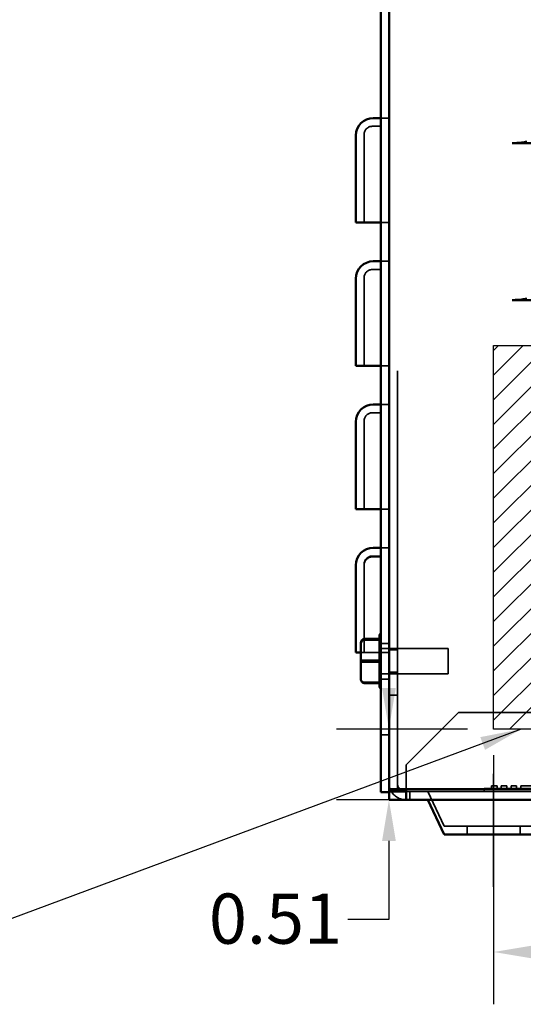
# Model space of a CAD drawing. Units: inches. Extents: x 0.05 to 2.15, y 0.02 to 1.67.
# Drawn here: x 1.12 to 1.24, y 0.45 to 0.68 of the extents above; entities that cross this region are included whole.
import ezdxf

# ---------------------------------------------------------------- set-up
doc = ezdxf.new("R2010")
doc.units = ezdxf.units.IN
doc.header["$LTSCALE"] = 0.1
doc.header["$MEASUREMENT"] = 0
doc.linetypes.add('CHAIN', pattern=[0.7087000000000001, 0.4724000000000001, -0.0591, 0.1181, -0.0591])
doc.linetypes.add('DASHED', pattern=[0.2067, 0.1654, -0.0413])
for name, color, linetype, lineweight in [('Centerline (ANSI)', 7, 'Continuous', 25), ('Dimension (ANSI)', 7, 'Continuous', 25), ('Hatch (ANSI)', 7, 'Continuous', 18), ('Hidden (ANSI)', 7, 'DASHED', 35), ('Sketch Geometry (ANSI)', 7, 'Continuous', 25), ('Symbol (ANSI)', 7, 'Continuous', 25), ('Visible (ANSI)', 7, 'Continuous', 50)]:
    doc.layers.add(name, color=color, linetype=linetype, lineweight=lineweight)
doc.styles.add('Note Text (ANSI)', font='tahoma.ttf')
doc.dimstyles.new('Default (ANSI)', dxfattribs={"dimscale": 0.1, "dimtxt": 0.1200000047683716, "dimasz": 0.0984251946210861, "dimexe": 0.125, "dimexo": 0.0625, "dimgap": 0.031496062992126, "dimtad": 0, "dimtih": 1, "dimtoh": 1, "dimrnd": 1e-08, "dimzin": 0, "dimdsep": 46, "dimtxsty": 'Note Text (ANSI)', "dimcen": 0.09, "dimdle": 0.3937007874015748, "dimclrd": 256, "dimclre": 256, "dimclrt": 256, "dimadec": 0, "dimazin": 1, "dimtfac": 1, "dimtofl": 0, "dimtmove": 0, "dimatfit": 3, "dimfxl": 1, "dimtolj": 1, "dimtzin": 4, "dimlwd": -1, "dimlwe": -1, "dimarcsym": 0})
doc.dimstyles.new('Default (ANSI)$7', dxfattribs={"dimscale": 0.1, "dimtxt": 0.1200000047683716, "dimasz": 0.0984251946210861, "dimexe": 0.125, "dimexo": 0.0625, "dimgap": 0.031496062992126, "dimtad": 0, "dimtih": 1, "dimtoh": 1, "dimrnd": 1e-08, "dimzin": 0, "dimdsep": 46, "dimtxsty": 'Note Text (ANSI)', "dimcen": 0.09, "dimdle": 0.3937007874015748, "dimclrd": 256, "dimclre": 256, "dimclrt": 256, "dimadec": 0, "dimazin": 1, "dimtfac": 1, "dimtofl": 0, "dimtmove": 0, "dimatfit": 3, "dimfxl": 1, "dimtolj": 1, "dimtzin": 4, "dimlwd": -1, "dimlwe": -1, "dimarcsym": 0})

# ---------------------------------------------------------------- blocks, each defined once
blk = doc.blocks.new('*D20')
at = {"layer": 'Defpoints', "color": 0, "transparency": 16777216}
for p in [(1.228385473055758, 0.5132559248077464), (1.378385473055758, 0.5132559248077464), (1.378385473055758, 0.4599819934473419)]:
    blk.add_point(p, dxfattribs=at)
at = {"layer": 'Dimension (ANSI)', "transparency": 16777216}
for p, q in [((1.228385473055758, 0.5070059248077464), (1.228385473055758, 0.4474819934473419)), ((1.378385473055758, 0.5070059248077464), (1.378385473055758, 0.4474819934473419)), ((1.238227992517866, 0.4599819934473419), (1.302291879549819, 0.4599819934473419)), ((1.368542953593649, 0.4599819934473419), (1.339626687539595, 0.4599819934473419))]:
    blk.add_line(p, q, dxfattribs=at)
for points in [[(1.238227992517866, 0.4616224133576933), (1.238227992517866, 0.4583415735369904), (1.228385473055758, 0.4599819934473419)], [(1.368542953593649, 0.4616224133576933), (1.368542953593649, 0.4583415735369904), (1.378385473055758, 0.4599819934473419)]]:
    blk.add_solid(points, dxfattribs=at)
at = {"layer": 'Dimension (ANSI)', "transparency": 16777216, "insert": (1.305441485849031, 0.4662277962072217), "char_height": 0.0120000004768372, "attachment_point": 1, "style": 'Note Text (ANSI)'}
blk.add_mtext('\\A1;4.50', dxfattribs=at)
blk = doc.blocks.new('*D23')
at = {"layer": 'Defpoints', "color": 0, "transparency": 16777216}
for p in [(1.203365418520744, 0.5132559248077467), (1.228385473055758, 0.5132559248077467), (1.220625384335472, 0.4963809248077468)]:
    blk.add_point(p, dxfattribs=at)
at = {"layer": 'Dimension (ANSI)', "transparency": 16777216}
for p, q in [((1.203365418520744, 0.5230984442698552), (1.203365418520744, 0.5329409637319639)), ((1.222135473055758, 0.5132559248077467), (1.190865418520744, 0.5132559248077467)), ((1.214375384335472, 0.4963809248077468), (1.190865418520744, 0.4963809248077468)), ((1.203365418520744, 0.4865384053456382), (1.203365418520744, 0.4677176249982657)), ((1.203365418520744, 0.4677176249982657), (1.193522899058635, 0.4677176249982657))]:
    blk.add_line(p, q, dxfattribs=at)
for points in [[(1.201724998610392, 0.5230984442698552), (1.205005838431095, 0.5230984442698552), (1.203365418520744, 0.5132559248077467)], [(1.201724998610393, 0.4865384053456382), (1.205005838431095, 0.4865384053456382), (1.203365418520744, 0.4963809248077468)]]:
    blk.add_solid(points, dxfattribs=at)
at = {"layer": 'Dimension (ANSI)', "transparency": 16777216, "insert": (1.160353144010323, 0.4739634277581449), "char_height": 0.0120000004768372, "attachment_point": 1, "style": 'Note Text (ANSI)'}
blk.add_mtext('\\A1;0.51', dxfattribs=at)

msp = doc.modelspace()

# ---------------------------------------------------------------- hatches: boundary and pattern name
at = {"layer": 'Hatch (ANSI)'}
h = msp.add_hatch(dxfattribs=at)
h.set_pattern_fill('ANSI31', color=256, scale=0.0333333333333333, style=0)
h.set_pattern_definition([(45, (0, 0), (-0.0029462782549439, 0.0029462782549439), [])])
h.paths.add_polyline_path([(1.378385473055758, 0.6049225914744131), (1.378385473055758, 0.5132559248077464), (1.228385473055758, 0.5132559248077464), (1.228385473055758, 0.6049225914744131)])

# ---------------------------------------------------------------- linework, layer by layer
at = {"layer": 'Centerline (ANSI)', "linetype": 'CHAIN', "ltscale": 0.1498918384313583}
msp.add_line((1.228385473055752, 0.4755475914744131), (1.228385473055752, 0.5025475914744133), dxfattribs=at)
at = {"layer": 'Hidden (ANSI)', "ltscale": 1.113672375679016}
msp.add_line((1.205385473055758, 0.4988809248077468), (1.205385473055758, 0.8902142581410796), dxfattribs=at)
at = {"layer": 'Hidden (ANSI)', "ltscale": 0.037359032779932}
for p, q in [((1.203385473055738, 0.6592973258426209), (1.201418806389071, 0.6592973258426209)), ((1.203385473055744, 0.6342973258426208), (1.201418806389078, 0.6342973258426208)), ((1.203385473055738, 0.6250627085401818), (1.201418806389071, 0.6250627085401818)), ((1.203385473055744, 0.6000627085401817), (1.201418806389078, 0.6000627085401817)), ((1.203385473055738, 0.5908280912377427), (1.201418806389071, 0.5908280912377427)), ((1.203385473055744, 0.5658280912377426), (1.201418806389078, 0.5658280912377426)), ((1.203385473055738, 0.5565934739353036), (1.201418806389071, 0.5565934739353036)), ((1.203385473055754, 0.5336809248077469), (1.201418806389087, 0.5336809248077469)), ((1.203385473055744, 0.5315934739353037), (1.201418806389078, 0.5315934739353037)), ((1.203385473055755, 0.5252155471378241), (1.201418806389089, 0.5252155471378241)), ((1.203385473055754, 0.5118475914744134), (1.201418806389087, 0.5118475914744134))]:
    msp.add_line(p, q, dxfattribs=at)
at = {"layer": 'Hidden (ANSI)', "ltscale": 0.0386288315057755}
for p, q in [((1.201418806389071, 0.6573306591759542), (1.199385473055738, 0.6573306591759542)), ((1.201418806389071, 0.623096041873515), (1.199385473055738, 0.623096041873515)), ((1.201418806389071, 0.5888614245710758), (1.199385473055738, 0.5888614245710758)), ((1.201418806389022, 0.5546268072686369), (1.199385473055689, 0.5546268072686369)), ((1.201418806389071, 0.5544029502122485), (1.199385473055738, 0.5544029502122485))]:
    msp.add_line(p, q, dxfattribs=at)
at = {"layer": 'Hidden (ANSI)', "ltscale": 0.5005429983139038}
for p, q in [((1.197418806389072, 0.6553639925092875), (1.197418806389076, 0.6386306591759541)), ((1.197418806389072, 0.6211293752068484), (1.197418806389076, 0.6043960418735149)), ((1.197418806389072, 0.5868947579044093), (1.197418806389076, 0.5701614245710759))]:
    msp.add_line(p, q, dxfattribs=at)
at = {"layer": 'Hidden (ANSI)', "ltscale": 0.082436852157116}
for p, q in [((1.197418806389076, 0.6342973258426208), (1.197418806389076, 0.6386306591759541)), ((1.197418806389076, 0.6000627085401817), (1.197418806389076, 0.6043960418735149)), ((1.197418806389076, 0.5658280912377426), (1.197418806389076, 0.570161424571076)), ((1.197418806389076, 0.5315934739353037), (1.197418806389076, 0.5359268072686852)), ((1.207452139722425, 0.5003809248077467), (1.207452139722425, 0.50471425814108))]:
    msp.add_line(p, q, dxfattribs=at)
at = {"layer": 'Hidden (ANSI)', "ltscale": 0.0520918630063534}
msp.add_line((1.197418806389022, 0.5526601406019703), (1.197418806389023, 0.5524362835455819), dxfattribs=at)
at = {"layer": 'Hidden (ANSI)', "ltscale": 0.4938454329967499}
msp.add_line((1.197418806389072, 0.5524362835455819), (1.197418806389076, 0.5359268072686852), dxfattribs=at)
at = {"layer": 'Hidden (ANSI)'}
msp.add_line((1.201085473055753, 0.5347998786967489), (1.201087515924233, 0.534799878696745), dxfattribs=at)
at = {"layer": 'Hidden (ANSI)', "ltscale": 0.0025802224408835}
msp.add_line((1.201085473055753, 0.534593439406613), (1.201085473055753, 0.5344741317211611), dxfattribs=at)
at = {"layer": 'Hidden (ANSI)', "ltscale": 0.3065561652183533}
for p, q in [((1.217518806389087, 0.5325309248077468), (1.201418806389087, 0.5325309248077468)), ((1.217518806389087, 0.5264975914744136), (1.201418806389087, 0.5264975914744136))]:
    msp.add_line(p, q, dxfattribs=at)
at = {"layer": 'Hidden (ANSI)', "ltscale": 0.0379939302802086}
for p, q in [((1.203385473055754, 0.5321642581410801), (1.205385473055754, 0.5321642581410801)), ((1.203385473055754, 0.52686425814108), (1.205385473055754, 0.52686425814108)), ((1.203385473055752, 0.5213809248077464), (1.205385473055752, 0.5213809248077464)), ((1.207385473055752, 0.4963809248077465), (1.207385473055752, 0.4983809248077465)), ((1.208385473055752, 0.4983809248077465), (1.208385473055752, 0.4963809248077465)), ((1.222052139722418, 0.4880475914744132), (1.222052139722418, 0.4900475914744132)), ((1.234718806389085, 0.4880475914744132), (1.234718806389085, 0.4900475914744132))]:
    msp.add_line(p, q, dxfattribs=at)
at = {"layer": 'Hidden (ANSI)', "ltscale": 0.1804107278585434}
msp.add_line((1.217518806389087, 0.5325309248077468), (1.217518806389087, 0.5264975914744136), dxfattribs=at)
at = {"layer": 'Hidden (ANSI)', "ltscale": 0.063691645860672}
msp.add_line((1.199618806389078, 0.5315934739353037), (1.196618806389077, 0.5315934739353037), dxfattribs=at)
at = {"layer": 'Hidden (ANSI)', "ltscale": 0.06596839427948}
for p, q in [((1.197618806389086, 0.5297252777308489), (1.201087515924232, 0.5297252777308352)), ((1.197618806389086, 0.5244396571751802), (1.201087515924232, 0.5244396571751704))]:
    msp.add_line(p, q, dxfattribs=at)
at = {"layer": 'Hidden (ANSI)', "ltscale": 0.0341845378279686}
msp.add_line((1.201418806389078, 0.5315934739353037), (1.199618806389078, 0.5315934739353037), dxfattribs=at)
at = {"layer": 'Hidden (ANSI)', "ltscale": 0.0047500752843916}
msp.add_line((1.201085473055752, 0.5294179659371303), (1.201085473055752, 0.529193091465125), dxfattribs=at)
at = {"layer": 'Hidden (ANSI)', "ltscale": 0.0569307170808315}
msp.add_line((1.201085473055754, 0.5243387846715974), (1.201085473055755, 0.5242332178850441), dxfattribs=at)
at = {"layer": 'Hidden (ANSI)', "ltscale": 9.32126786211e-05}
msp.add_line((1.201085473055755, 0.524228637585411), (1.201085473055755, 0.5242332178850441), dxfattribs=at)
at = {"layer": 'Hidden (ANSI)', "ltscale": 0.336605966091156}
msp.add_line((1.207452139722425, 0.50471425814108), (1.219952139722425, 0.5172142581410798), dxfattribs=at)
at = {"layer": 'Hidden (ANSI)', "ltscale": 1.153730988502502}
msp.add_line((1.219952139722425, 0.5172142581410798), (1.386885473055759, 0.5172142581410798), dxfattribs=at)
at = {"layer": 'Hidden (ANSI)', "ltscale": 0.0291863698512316}
msp.add_line((1.207452139722425, 0.5003809248077467), (1.207452139722425, 0.4988809248077465), dxfattribs=at)
at = {"layer": 'Hidden (ANSI)', "ltscale": 0.4985484182834626}
msp.add_line((1.226096827176912, 0.4990475914744131), (1.242763493843578, 0.4990475914744131), dxfattribs=at)
at = {"layer": 'Hidden (ANSI)', "ltscale": 0.0125979771837592}
for p, q in [((1.226096827176912, 0.4983809248077465), (1.226096827176912, 0.4990475914744131)), ((1.227885878938861, 0.4990475914744131), (1.227885878938861, 0.4997142581410798)), ((1.229219212272194, 0.4990475914744131), (1.229219212272194, 0.4997142581410798)), ((1.230219212272195, 0.4990475914744131), (1.230219212272195, 0.4997142581410798)), ((1.231552545605528, 0.4990475914744131), (1.231552545605528, 0.4997142581410798)), ((1.232552545605528, 0.4990475914744131), (1.232552545605528, 0.4997142581410798)), ((1.233885878938862, 0.4990475914744131), (1.233885878938862, 0.4997142581410798)), ((1.23488587893886, 0.4990475914744131), (1.23488587893886, 0.4997142581410798))]:
    msp.add_line(p, q, dxfattribs=at)
at = {"layer": 'Hidden (ANSI)', "ltscale": 0.0252959541976452}
for p, q in [((1.229219212272194, 0.4997142581410798), (1.227885878938861, 0.4997142581410798)), ((1.231552545605528, 0.4997142581410798), (1.230219212272195, 0.4997142581410798)), ((1.233885878938862, 0.4997142581410798), (1.232552545605528, 0.4997142581410798))]:
    msp.add_line(p, q, dxfattribs=at)
at = {"layer": 'Hidden (ANSI)', "ltscale": 0.1340898722410202}
msp.add_line((1.241931088846831, 0.4997142581410798), (1.23488587893886, 0.4997142581410798), dxfattribs=at)
at = {"layer": 'Hidden (ANSI)', "ltscale": 1.031733274459838}
msp.add_line((1.207452139722424, 0.4983809248077465), (1.399385473055757, 0.4983809248077466), dxfattribs=at)
at = {"layer": 'Hidden (ANSI)', "ltscale": 0.1750333458185196}
msp.add_line((1.216537318856687, 0.4900475914744132), (1.212651421705395, 0.4983809248077466), dxfattribs=at)
at = {"layer": 'Hidden (ANSI)', "ltscale": 0.9003888368606567}
msp.add_line((1.240233627254817, 0.4900475914744132), (1.216537318856687, 0.4900475914744132), dxfattribs=at)
at = {"layer": 'Hidden (ANSI)', "ltscale": 0.0587405115365982}
for centre in [(1.199385473055738, 0.6553639925092875), (1.199385473055738, 0.6211293752068484), (1.199385473055738, 0.5868947579044093), (1.199385473055689, 0.5526601406019703), (1.199385473055738, 0.5524362835455819)]:
    msp.add_arc(centre, 0.0019666666666667, 90, 180, dxfattribs=at)
at = {"layer": 'Hidden (ANSI)', "ltscale": 0.0291863698512316}
msp.add_arc((1.207385473055752, 0.5003809248077465), 0.004, 180, 202.0243128370377, dxfattribs=at)
at = {"layer": 'Hidden (ANSI)', "ltscale": 0.032206017524004}
msp.add_arc((1.207385473055752, 0.5003809248077465), 0.002, 180, 228.5903778907191, dxfattribs=at)
at = {"layer": 'Hidden (ANSI)', "ltscale": 0.079683743417263}
msp.add_arc((1.207385473055752, 0.5003809248077465), 0.004, 210.000000000001, 270, dxfattribs=at)
at = {"layer": 'Hidden (ANSI)', "ltscale": 0.0321746915578842}
for centre, ratio, start_param, end_param in [((1.197618806389086, 0.5296845665559738), 0.0407111748750165, 1.570796326795456, 3.141592653383824), ((1.197618806389087, 0.525418679869566), 0.9790226943858568, 3.141592653589839, 4.71238898038441)]:
    msp.add_ellipse(centre, major_axis=(0.001, 0), ratio=ratio, start_param=start_param, end_param=end_param, dxfattribs=at)
at = {"layer": 'Hidden (ANSI)', "ltscale": 0.0023748194798827}
for points in [[(1.201087515924232, 0.53479987869674), (1.20108626619742, 0.5347623427413974), (1.201085473055753, 0.5347255127642826), (1.201085473055753, 0.5346897316105628)], [(1.201087515924125, 0.5345888591069805), (1.201086266197314, 0.5345904199827916), (1.201085473055646, 0.5345919515015679), (1.201085473055646, 0.534593439406613)], [(1.201087515924231, 0.5297252777308395), (1.201086266197419, 0.5296861808996862), (1.201085473055752, 0.5296478194037949), (1.201085473055752, 0.5296105503450299)], [(1.201087515924232, 0.5244396571751797), (1.20108626619742, 0.5244380962993688), (1.201085473055753, 0.5244365647805923), (1.201085473055753, 0.5244350768755472)], [(1.201087515924123, 0.5244396571751797), (1.201086266197312, 0.5244380962993688), (1.201085473055644, 0.5244365647805923), (1.201085473055644, 0.5244350768755472)]]:
    msp.add_open_spline(points, degree=3, dxfattribs=at)
at = {"layer": 'Hidden (ANSI)', "ltscale": 0.0023748427629471}
for points in [[(1.201085473055753, 0.534795298397116), (1.201085473055753, 0.5347967863021617), (1.201086099055254, 0.5347983180573898), (1.201087515924233, 0.534799878696745)], [(1.201085473055645, 0.534795298397116), (1.201085473055645, 0.5347967863021617), (1.201086099055145, 0.5347983180573898), (1.201087515924124, 0.534799878696745)], [(1.201085473055752, 0.529835424817035), (1.201085473055752, 0.5297996436633089), (1.201086099055253, 0.5297628079998838), (1.201087515924232, 0.5297252777308352)], [(1.201085473055753, 0.5245543845609992), (1.201085473055753, 0.5245171155022273), (1.201086099055254, 0.5244787480835741), (1.201087515924233, 0.5244396571751704)], [(1.201085473055755, 0.5242332178850441), (1.201085473055755, 0.5242317299799987), (1.201086099055256, 0.5242301982247705), (1.201087515924234, 0.5242286375854154)], [(1.201085473055646, 0.5242332178850441), (1.201085473055646, 0.5242317299799987), (1.201086099055147, 0.5242301982247705), (1.201087515924126, 0.5242286375854154)]]:
    msp.add_open_spline(points, degree=3, dxfattribs=at)
at = {"layer": 'Sketch Geometry (ANSI)'}
for p, q in [((1.228385473055758, 0.6049225914744131), (1.378385473055758, 0.6049225914744131)), ((1.228385473055758, 0.5132559248077464), (1.228385473055758, 0.6049225914744132)), ((1.378385473055758, 0.5132559248077464), (1.228385473055758, 0.5132559248077464)), ((1.220625384335471, 0.4963809248077465), (1.383674452868721, 0.4963809248077465))]:
    msp.add_line(p, q, dxfattribs=at)
at = {"layer": 'Visible (ANSI)'}
for p, q in [((1.201418806389092, 0.8941475914744133), (1.201418806389092, 0.4982142581410801)), ((1.203385473055758, 0.49821425814108), (1.203385473055758, 0.8941475914744133)), ((1.201418806389071, 0.6592973258426209), (1.199618806389072, 0.6592973258426209)), ((1.19545213972241, 0.6386306591759542), (1.195452139722405, 0.6551306591759541)), ((1.237267721615759, 0.6533057397677468), (1.232798141473768, 0.6533057531991938)), ((1.19545213972241, 0.6386306591759542), (1.19545213972241, 0.6342973258426208)), ((1.199618806389078, 0.6342973258426208), (1.19545213972241, 0.6342973258426208)), ((1.201418806389078, 0.6342973258426208), (1.199618806389078, 0.6342973258426208)), ((1.201418806389071, 0.6250627085401818), (1.199618806389072, 0.6250627085401818)), ((1.19545213972241, 0.604396041873515), (1.195452139722405, 0.620896041873515)), ((1.237267721615759, 0.6158057397677468), (1.232798141473768, 0.6158057531991938)), ((1.19545213972241, 0.6043960418735153), (1.19545213972241, 0.6000627085401817)), ((1.199618806389078, 0.6000627085401816), (1.19545213972241, 0.6000627085401816)), ((1.201418806389078, 0.6000627085401817), (1.199618806389078, 0.6000627085401817)), ((1.201418806389071, 0.5908280912377427), (1.199618806389072, 0.5908280912377427)), ((1.19545213972241, 0.5701614245710759), (1.195452139722405, 0.586661424571076)), ((1.19545213972241, 0.570161424571076), (1.19545213972241, 0.5658280912377426)), ((1.199618806389078, 0.5658280912377426), (1.19545213972241, 0.5658280912377426)), ((1.201418806389078, 0.5658280912377426), (1.199618806389078, 0.5658280912377426)), ((1.201418806389071, 0.5565934739353036), (1.199618806389072, 0.5565934739353036)), ((1.19545213972241, 0.535926807268637), (1.195452139722405, 0.5524268072686369)), ((1.19545213972241, 0.535926807268637), (1.19545213972241, 0.5315934739353037)), ((1.197618806389086, 0.5347998786967489), (1.201085473055753, 0.5347998786967489)), ((1.201087515924234, 0.5345888591069898), (1.197618806389088, 0.5345888591069801)), ((1.201085473055755, 0.534593439406613), (1.201085473055754, 0.5354355688152469)), ((1.201085473055756, 0.5294179659371303), (1.201085473055755, 0.534474131721161)), ((1.196618806389087, 0.5337801448274881), (1.196618806389088, 0.5336098364125944)), ((1.196618806389088, 0.5336098364125944), (1.196618806389089, 0.5293439497261863)), ((1.196618806389077, 0.5315934739353037), (1.19545213972241, 0.5315934739353037)), ((1.196618806389089, 0.5293439497261863), (1.196618806389088, 0.5252483714546721)), ((1.197618806389089, 0.5293032385513113), (1.201087515924235, 0.529303238551325)), ((1.201085473055755, 0.5243387846715974), (1.201085473055756, 0.529193091465125)), ((1.197618806389088, 0.5242286375854112), (1.201087515924234, 0.5242286375854154)), ((1.201085473055754, 0.5235929474669133), (1.201085473055755, 0.5242286375854112)), ((1.201418806389092, 0.49821425814108), (1.203385473055758, 0.49821425814108)), ((1.203385473055758, 0.4988809248077468), (1.207385473055759, 0.4988809248077468)), ((1.203385473055757, 0.4983809248077465), (1.207452139722424, 0.4983809248077465)), ((1.203385473055757, 0.4963809248077465), (1.203385473055757, 0.4982142581410801)), ((1.398385473055759, 0.4988809248077465), (1.207385473055759, 0.4988809248077467)), ((1.207452139722425, 0.4988809248077465), (1.207452139722424, 0.4963809248077465)), ((1.207452139722424, 0.4963809248077465), (1.203385473055757, 0.4963809248077465)), ((1.399385473055757, 0.4963809248077465), (1.207452139722424, 0.4963809248077465)), ((1.216537318856687, 0.4880475914744132), (1.212651421705395, 0.4963809248077465)), ((1.240233627254817, 0.4880475914744132), (1.216537318856687, 0.4880475914744132))]:
    msp.add_line(p, q, dxfattribs=at)
for centre, radius, start, end in [((1.199618806389072, 0.6551306591759541), 0.0041666666666667, 90, 180), ((1.199618806389072, 0.620896041873515), 0.0041666666666667, 90, 180), ((1.199618806389072, 0.586661424571076), 0.0041666666666667, 90, 180), ((1.199618806389072, 0.5524268072686369), 0.0041666666666667, 90, 180), ((1.202085473055754, 0.5354355688152469), 0.001, 131.8103148957722, 180), ((1.202085473055754, 0.5235929474669133), 0.001, 180, 228.1896851042278), ((1.207385473055752, 0.5003809248077465), 0.004, 202.0243128370386, 209.9999999999992), ((1.207385473055752, 0.5003809248077465), 0.002, 228.5903778907234, 270)]:
    msp.add_arc(centre, radius, start, end, dxfattribs=at)
for centre, major_axis, ratio, start_param, end_param in [((1.197618806389087, 0.5337801448274881), (2e-16, -0.0010197338692609), 0.9806480201788563, 3.141592653590072, 4.712388980384671), ((1.197618806389088, 0.5336098364125944), (0.001, 0), 0.9790226943858577, 1.570796326794617, 3.141592653589839), ((1.197618806389089, 0.5293439497261863), (0.001, 0), 0.0407111748750157, 3.141592653383714, 4.712388980385249), ((1.197618806389088, 0.5252483714546721), (-2e-16, 0.0010197338692609), 0.9806480201788556, 1.570796326794878, 3.141592653590072)]:
    msp.add_ellipse(centre, major_axis=major_axis, ratio=ratio, start_param=start_param, end_param=end_param, dxfattribs=at)
for points, knots in [([(1.232798141473768, 0.6533057531991938), (1.233311680451387, 0.653305751655968), (1.233915735285897, 0.6533269305904359), (1.234867099219159, 0.6533962272838795), (1.235381495736129, 0.6534568757754008), (1.235939367674074, 0.6535550891039492), (1.236127275649671, 0.6535966472045667), (1.236294435034432, 0.6536401705031913)], [0.4736529265119714, 0.4736529265119714, 0.4736529265119714, 0.4736529265119714, 0.5910479367963819, 0.5910479367963819, 0.7094943467977615, 0.7094943467977615, 0.7726549903547328, 0.7726549903547328, 0.7726549903547328, 0.7726549903547328]), ([(1.232798141473768, 0.6158057531991938), (1.233311680451387, 0.6158057516559681), (1.233915735285897, 0.615826930590436), (1.234867099219159, 0.6158962272838795), (1.235381495736129, 0.6159568757754008), (1.235939367674074, 0.6160550891039492), (1.236127275649671, 0.6160966472045666), (1.236294435034432, 0.6161401705031913)], [0.4736529265119714, 0.4736529265119714, 0.4736529265119714, 0.4736529265119714, 0.5910479367963819, 0.5910479367963819, 0.7094943467977615, 0.7094943467977615, 0.772654990354733, 0.772654990354733, 0.772654990354733, 0.772654990354733])]:
    msp.add_open_spline(points, degree=3, knots=knots, dxfattribs=at)
for points in [[(1.201087515924234, 0.5345888591069805), (1.201086266197422, 0.5345904199827916), (1.201085473055755, 0.5345919515015679), (1.201085473055755, 0.534593439406613)], [(1.201085473055755, 0.534474131721161), (1.201085473055755, 0.5345114007799329), (1.201086099055256, 0.5345497681985862), (1.201087515924234, 0.5345888591069898)], [(1.201087515924234, 0.5293032385513207), (1.201086266197423, 0.529342335382474), (1.201085473055756, 0.5293806968783653), (1.201085473055756, 0.5294179659371303)], [(1.201085473055756, 0.529193091465125), (1.201085473055756, 0.5292288726188515), (1.201086099055256, 0.5292657082822764), (1.201087515924235, 0.529303238551325)], [(1.201087515924233, 0.5242286375854203), (1.201086266197422, 0.5242661735407629), (1.201085473055755, 0.5243030035178775), (1.201085473055755, 0.5243387846715974)]]:
    msp.add_open_spline(points, degree=3, dxfattribs=at)

# ---------------------------------------------------------------- dimensions: what is measured, and where the dimension line sits
at = {"layer": 'Dimension (ANSI)'}
dim = msp.add_linear_dim(base=(1.203365418520744, 0.5132559248077467), p1=(1.220625384335471, 0.4963809248077465), p2=(1.228385473055758, 0.5132559248077464), angle=270, dimstyle='Default (ANSI)', override={"dimgap": 0.031496062992126, "dimdec": 2, "dimlfac": 30, "dimtol": 0, "dimlim": 0, "dimtp": 0, "dimtm": 0, "dimtdec": 2, "dimatfit": 1}, dxfattribs=at)
dim.commit()
dim.dimension.update_dxf_attribs({"geometry": '*D23', "text_midpoint": (1.175363218384873, 0.4677176249982652), "dimtype": 160})
dim = msp.add_linear_dim(base=(1.378385473055758, 0.4599819934473419), p1=(1.228385473055758, 0.5132559248077464), p2=(1.378385473055758, 0.5132559248077464), dimstyle='Default (ANSI)', override={"dimgap": 0.031496062992126, "dimtih": 0, "dimtoh": 0, "dimdec": 2, "dimlfac": 30, "dimtol": 0, "dimlim": 0, "dimtp": 0, "dimtm": 0, "dimtdec": 2, "dimatfit": 1}, dxfattribs=at)
dim.commit()
dim.dimension.update_dxf_attribs({"geometry": '*D20', "text_midpoint": (1.320959283544707, 0.4599819934473419), "dimtype": 160})

# ---------------------------------------------------------------- leaders
at = {"layer": 'Symbol (ANSI)', "annotation_type": 0, "has_hookline": 1, "hookline_direction": 1, "text_width": 0.178726663243504}
msp.add_leader([(1.234995649327996, 0.5132559248077464), (1.099970127024038, 0.4630289478124069), (1.09012760756193, 0.4630289478124069)], dimstyle='Default (ANSI)$7', override={"dimtad": 0}, dxfattribs=at)

doc.saveas('drawing.dxf')
